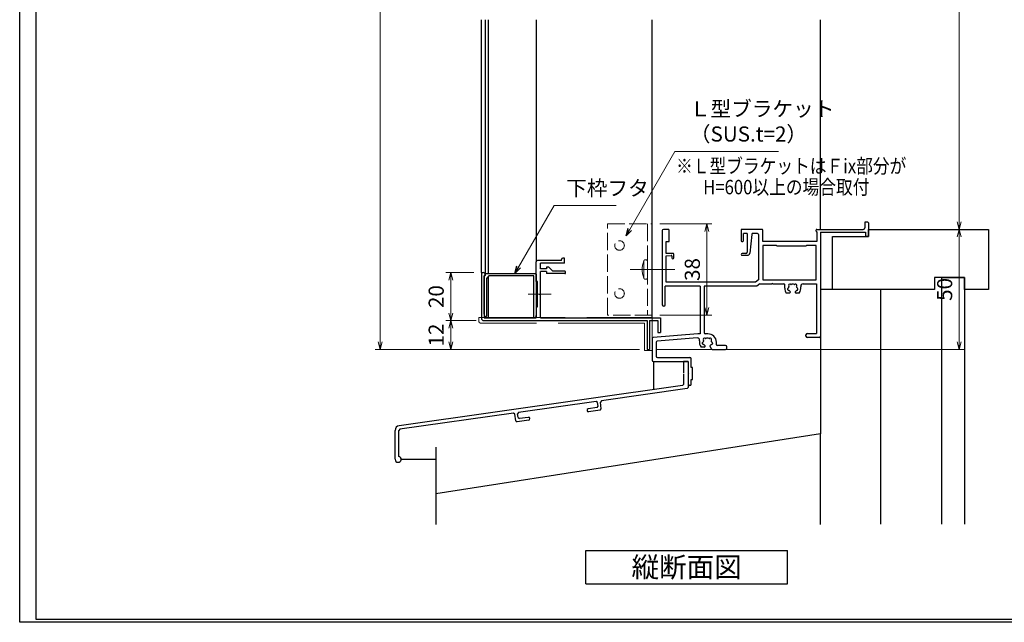
# Model space of a CAD drawing. Units: millimetres. Extents: x -1 to 2506, y 22 to 868.
# Drawn here: x -1 to 409, y 22 to 273 of the extents above; entities that cross this region are included whole.
import ezdxf
from ezdxf.enums import TextEntityAlignment as Align

# ---------------------------------------------------------------- set-up
doc = ezdxf.new("R2010")
doc.units = ezdxf.units.MM
doc.header["$LTSCALE"] = 3
doc.linetypes.add('ACAD_ISO02W100', pattern=[15, 12, -3])
doc.linetypes.add('ACAD_ISO04W100', pattern=[30, 24, -3, 0, -3])
doc.layers.get('0').update_dxf_attribs({"lineweight": 25})
doc.layers.get('Defpoints').update_dxf_attribs({"color": 151, "lineweight": 25})
for name, color, linetype, lineweight in [('0000寸法', 4, 'Continuous', 20), ('003', 2, 'Continuous', 25), ('006', 4, 'ACAD_ISO04W100', 20), ('007', 4, 'ACAD_ISO02W100', 20), ('TOS_K1', 3, 'Continuous', 20)]:
    doc.layers.add(name, color=color, linetype=linetype, lineweight=lineweight)
for name, color, linetype in [('0000躯体', 253, 'Continuous'), ('_0-0_図枠', 7, 'Continuous'), ('TOS_S1', 4, 'Continuous')]:
    doc.layers.add(name, color=color, linetype=linetype)
doc.styles.add('AT_VECTOR', font='romans.shx', dxfattribs={"bigfont": 'extfont.shx'})
doc.styles.add('DIM', font='romans.shx', dxfattribs={"width": 0.75, "bigfont": 'extfont.shx'})
doc.dimstyles.new('DIM', dxfattribs={"dimtxt": 3, "dimasz": 1.5, "dimexe": 1, "dimexo": 1.5, "dimgap": 1, "dimtad": 1, "dimdsep": 46, "dimtxsty": 'DIM', "dimblk": 'OPEN30', "dimcen": 0, "dimclrd": 4, "dimclre": 4, "dimclrt": 7, "dimadec": 0, "dimazin": 0, "dimtfac": 1, "dimtmove": 0, "dimatfit": 3, "dimldrblk": 'OPEN30', "dimfxl": 0, "dimlwd": 20, "dimlwe": 20, "dimarcsym": 0})

# ---------------------------------------------------------------- blocks, each defined once
blk = doc.blocks.new('REF-TO-1Y444', base_point=(129.5, 191.67))
at = {"layer": 'TOS_S1', "ltscale": 0.7}
for p, q in [((148, 194.67), (148, 192.37)), ((149.2, 194.67), (148, 194.67)), ((149.5, 194.37), (149.5, 188.67)), ((63.7, 191.17), (63.7, 160.27)), ((66.2, 191.67), (64.2, 191.67)), ((66.5, 186.67), (66.5, 191.37)), ((96.5, 191.37), (96.5, 186.97)), ((105.2, 191.67), (96.8, 191.67)), ((99, 190.02), (97.5, 190.02)), ((97.5, 186.97), (97.5, 190.02)), ((99, 190.02), (99, 182.17)), ((100.95, 189.57), (100.1, 181.76)), ((103.3, 190.02), (101.45, 190.02)), ((103.8, 189.52), (103.8, 170.67)), ((105.5, 186.67), (105.5, 191.37)), ((127.7, 190.97), (127.7, 191.37)), ((128, 191.67), (147.3, 191.67)), ((128, 190.67), (128, 186.67)), ((129.5, 190.47), (148.3, 190.47)), ((129.5, 190.47), (129.5, 147.17)), ((148.3, 190.47), (148.3, 188.67)), ((149.5, 188.67), (148.3, 188.67)), ((65.35, 181.67), (65.35, 186.67)), ((65.35, 186.67), (66.5, 186.67)), ((96.8, 186.67), (97.2, 186.67)), ((128, 186.67), (105.5, 186.67)), ((105.5, 184.92), (105.5, 170.67)), ((111.25, 184.92), (105.5, 184.92)), ((111.5, 184.67), (111.25, 184.92)), ((123.5, 184.67), (111.5, 184.67)), ((123.5, 184.67), (123.75, 184.92)), ((127.8, 184.92), (123.75, 184.92)), ((127.8, 170.67), (127.8, 184.92)), ((68.2, 181.67), (65.35, 181.67)), ((65.35, 180.67), (67.38, 180.84)), ((65.35, 169.67), (65.35, 180.67)), ((67.7, 180.54), (67.7, 179.87)), ((68.5, 179.87), (68.5, 181.37)), ((98.5, 181.67), (96.9, 181.67)), ((96.9, 180.87), (99.11, 180.87)), ((102.5, 169.67), (65.35, 169.67)), ((103.8, 170.67), (102.5, 169.67)), ((104.3, 168.97), (103.06, 168.02)), ((104.3, 168.97), (109.3, 168.97)), ((105.5, 170.67), (127.8, 170.67)), ((109.7, 168.97), (114.35, 168.97)), ((114.65, 167.17), (114.65, 168.67)), ((122.28, 168.97), (127.85, 168.97)), ((127.85, 168.97), (127.85, 148.32)), ((64.9, 160.27), (64.9, 168.02)), ((79.5, 168.02), (64.9, 168.02)), ((79.5, 168.02), (79.5, 148.17)), ((103.06, 168.02), (81.15, 168.02)), ((81.15, 168.02), (81.15, 148.67)), ((78.5, 148.17), (59.96, 146.7)), ((79.5, 148.17), (78.5, 148.17)), ((82.7, 148.17), (81.65, 148.17)), ((123.5, 147.17), (123.5, 147.82)), ((124, 148.32), (127.85, 148.32)), ((59.5, 146.21), (59.5, 137.17)), ((61.15, 144.68), (61.15, 138.82)), ((78.15, 146.49), (61.61, 145.18)), ((86.2, 143.62), (86.2, 144.67)), ((129, 146.67), (124, 146.67)), ((83.55, 142.86), (84.09, 141.92)), ((84.52, 141.67), (90, 141.67)), ((90, 143.32), (86.5, 143.32)), ((90.5, 142.17), (90.5, 142.82)), ((60, 136.67), (74.5, 136.67)), ((61.65, 138.32), (75.2, 138.32)), ((74.5, 136.67), (74.5, 131.87)), ((75.7, 134.17), (75.7, 137.82)), ((74.5, 131.47), (74.5, 127.27)), ((76.2, 134.17), (75.7, 134.17)), ((76.2, 129.17), (76.2, 134.17)), ((75.7, 127.27), (75.7, 129.17)), ((75.7, 129.17), (76.2, 129.17))]:
    blk.add_line(p, q, dxfattribs=at)
at = {"layer": 'TOS_S1'}
for p, q in [((109.5, 169.17), (109.3, 168.97)), ((109.7, 168.97), (109.5, 169.17)), ((116.63, 165.17), (115.31, 165.17)), ((120.69, 165.17), (119.37, 165.17)), ((81.13, 142.67), (79.81, 142.67)), ((74.7, 131.67), (74.5, 131.87)), ((74.5, 131.47), (74.7, 131.67))]:
    blk.add_line(p, q, dxfattribs=at)
at = {"layer": 'TOS_S1', "ltscale": 0.7}
for centre, radius, start, end in [((149.2, 194.37), 0.3, 0, 90), ((64.2, 191.17), 0.5, 90, 180), ((66.2, 191.37), 0.3, 0, 90), ((96.8, 191.37), 0.3, 90, 180), ((101.45, 189.52), 0.5, 90, 173.7629), ((103.3, 189.52), 0.5, 0, 90), ((105.2, 191.37), 0.3, 0, 90), ((128, 191.37), 0.3, 90, 180), ((128, 190.97), 0.3, 180, 270), ((147.3, 192.37), 0.7, 270, 0), ((96.8, 186.97), 0.3, 180, 270), ((97.2, 186.97), 0.3, 270, 0), ((67.4, 180.54), 0.3, 0, 94.8645), ((68.2, 181.37), 0.3, 0, 90), ((96.9, 181.27), 0.4, 90, 270), ((98.5, 182.17), 0.5, 270, 0), ((99.11, 181.87), 1, 270, 353.7629), ((68.1, 179.87), 0.4, 180, 0), ((114.35, 168.67), 0.3, 0, 90), ((64.3, 160.27), 0.6, 180, 360), ((81.65, 148.67), 0.5, 180, 270), ((82.7, 144.67), 3.5, 0, 90), ((124, 147.82), 0.5, 90, 180), ((60, 146.21), 0.5, 94.514, 180), ((61.65, 144.68), 0.5, 94.514, 180), ((86.5, 143.62), 0.3, 180, 270), ((124, 147.17), 0.5, 180, 270), ((129, 147.17), 0.5, 270, 0), ((84.52, 142.17), 0.5, 210, 270), ((90, 142.82), 0.5, 0, 90), ((90, 142.17), 0.5, 270, 0), ((60, 137.17), 0.5, 180, 270), ((61.65, 138.82), 0.5, 180, 270), ((75.2, 137.82), 0.5, 0, 90), ((75.1, 127.27), 0.6, 180, 0)]:
    blk.add_arc(centre, radius, start, end, dxfattribs=at)
at = {"layer": 'TOS_S1'}
for centre, radius, start, end in [((116.76, 168.41), 0.5, 55.2866, 214.7134), ((116.11, 167.95), 0.3, 337.5799, 34.7134), ((117.22, 169.06), 0.3, 235.2866, 292.4201), ((118, 167.17), 1.75, 67.5799, 112.4201), ((118.78, 169.06), 0.3, 247.5799, 304.7134), ((119.24, 168.41), 0.5, 325.2866, 124.7134), ((119.9, 167.95), 0.3, 145.2866, 202.4201), ((122.28, 167.97), 1, 90, 190.5975), ((118, 167.17), 3.35, 180, 216.6564), ((116.31, 166.72), 0.5, 115.2866, 274.7134), ((115.97, 167.44), 0.3, 295.2866, 352.4201), ((118, 167.17), 1.75, 157.5799, 172.4201), ((116.38, 165.92), 0.3, 37.5799, 94.7134), ((118, 167.17), 1.75, 217.5799, 229.8159), ((116.63, 165.54), 0.376, 270, 49.8159), ((119.37, 165.54), 0.376, 130.1841, 270), ((118, 167.17), 1.75, 310.1841, 322.4201), ((119.63, 165.92), 0.3, 85.2866, 142.4201), ((118, 167.17), 1.75, 7.5799, 22.4201), ((119.69, 166.72), 0.5, 265.2866, 64.7134), ((120.03, 167.44), 0.3, 187.5799, 244.7134), ((118, 167.17), 3.35, 323.3436, 10.5975), ((78.23, 145.49), 1, 349.1306, 94.514), ((82.5, 144.67), 3.35, 169.1306, 216.6564), ((80.81, 144.22), 0.5, 115.2866, 274.7134), ((80.47, 144.94), 0.3, 295.2866, 352.4201), ((81.26, 145.91), 0.5, 55.2866, 214.7134), ((82.5, 144.67), 1.75, 157.5799, 172.4201), ((80.61, 145.45), 0.3, 337.5799, 34.7134), ((80.88, 143.42), 0.3, 37.5799, 94.7134), ((82.5, 144.67), 1.75, 217.5799, 229.8159), ((81.72, 146.56), 0.3, 235.2866, 292.4201), ((82.5, 144.67), 1.75, 67.5799, 112.4201), ((83.28, 146.56), 0.3, 247.5799, 304.7134), ((83.74, 145.91), 0.5, 325.2866, 124.7134), ((82.5, 144.67), 1.75, 310.1841, 322.4201), ((84.13, 143.42), 0.3, 85.2866, 142.4201), ((84.4, 145.45), 0.3, 145.2866, 202.4201), ((82.5, 144.67), 1.75, 7.5799, 22.4201), ((84.19, 144.22), 0.5, 265.2866, 64.7134), ((84.53, 144.94), 0.3, 187.5799, 244.7134), ((81.13, 143.04), 0.376, 270, 49.8159), ((83.87, 143.04), 0.376, 130.1841, 210)]:
    blk.add_arc(centre, radius, start, end, dxfattribs=at)
blk = doc.blocks.new('16.06.13LIXIL水切')
at = {"layer": 'TOS_S1', "color": 3, "linetype": 'Continuous', "lineweight": -3}
for p, q in [((-917.55, -683.31), (-919.55, -683.31)), ((-919.55, -683.31), (-919.55, -688.11)), ((-919.55, -683.31), (-919.55, -688.11)), ((-917.55, -683.31), (-917.55, -694.1)), ((-917.55, -683.31), (-917.55, -694.1)), ((-919.55, -688.11), (-919.55, -688.11)), ((-919.55, -688.11), (-919.55, -688.11)), ((-919.55, -688.51), (-919.55, -692.87)), ((-919.55, -688.51), (-919.55, -692.87)), ((-919.98, -693.37), (-1037.83, -710.06)), ((-917.98, -694.6), (-953.69, -699.66)), ((-919.98, -693.37), (-919.55, -692.87)), ((-917.98, -694.6), (-917.55, -694.1)), ((-955.87, -699.97), (-988.15, -704.54)), ((-955.31, -700.39), (-955.87, -699.97)), ((-955.08, -701.98), (-955.31, -700.39)), ((-953.69, -699.66), (-954.12, -700.22)), ((-953.73, -703), (-954.12, -700.22)), ((-990.33, -704.85), (-1037.62, -711.55)), ((-989.76, -705.27), (-990.33, -704.85)), ((-988.15, -704.54), (-988.57, -705.11)), ((-955.51, -702.54), (-959.17, -703.06)), ((-954.15, -703.56), (-959, -704.25)), ((-955.51, -702.54), (-955.08, -701.98)), ((-954.15, -703.56), (-953.73, -703)), ((-989.37, -708.05), (-989.76, -705.27)), ((-989.37, -708.05), (-988.8, -708.47)), ((-983.95, -707.78), (-988.8, -708.47)), ((-988.35, -706.69), (-988.57, -705.11)), ((-988.35, -706.69), (-987.78, -707.12)), ((-984.12, -706.6), (-987.78, -707.12)), ((-1039.55, -724.06), (-1039.55, -712.04)), ((-1037.62, -711.55), (-1038.05, -712.04)), ((-1038.05, -722.83), (-1038.05, -712.04))]:
    blk.add_line(p, q, dxfattribs=at)
for centre, radius, start, end in [((-959.09, -703.66), 0.6, 98.0632, 278.0632), ((-984.04, -707.19), 0.6, 278.0632, 98.0632), ((-1037.55, -712.04), 2, 98.0632, 180), ((-1038.3, -724.06), 1.25, 180, 78.463)]:
    blk.add_arc(centre, radius, start, end, dxfattribs=at)
blk = doc.blocks.new('aasaasds')
at = {"layer": '003'}
for p, q in [((39.79, 139.58), (39.09, 139.58)), ((39.79, 137.58), (39.79, 139.58)), ((28.09, 129.83), (28.09, 138.08)), ((38.59, 138.58), (28.59, 138.58)), ((29.79, 135.18), (29.79, 137.58)), ((39.79, 137.58), (29.79, 137.58)), ((33.37, 135.79), (34.99, 134.18)), ((38.59, 138.58), (38.59, 139.08)), ((5.24, 133.58), (5.24, 114.58)), ((5.24, 133.58), (5.94, 133.58)), ((6.44, 132.58), (6.44, 114.78)), ((6.44, 132.58), (6.94, 132.58)), ((32.29, 135.18), (29.79, 135.18)), ((29.79, 124.88), (29.79, 133.98)), ((32.29, 133.98), (29.79, 133.98)), ((32.29, 133.98), (32.29, 133.18)), ((39.99, 133.18), (32.29, 133.18)), ((39.99, 134.18), (34.99, 134.18)), ((40.29, 133.48), (40.29, 133.88)), ((28.59, 129.83), (28.09, 129.83)), ((28.59, 119.33), (28.59, 129.83)), ((29.49, 124.58), (29.79, 124.88)), ((29.49, 124.58), (29.79, 124.28)), ((29.79, 114.78), (29.79, 124.28)), ((28.09, 119.33), (28.09, 114.78)), ((28.09, 119.33), (28.59, 119.33)), ((6.44, 114.78), (28.09, 114.78)), ((29.79, 114.78), (79.74, 114.78)), ((79.74, 114.78), (79.74, 108.58)), ((6.24, 113.58), (74.24, 113.58)), ((74.24, 113.58), (74.24, 101.58)), ((75.24, 113.58), (78.74, 113.58)), ((75.24, 113.58), (75.24, 101.58)), ((78.74, 113.58), (78.74, 108.58)), ((78.74, 108.58), (79.74, 108.58)), ((74.24, 101.58), (75.24, 101.58))]:
    blk.add_line(p, q, dxfattribs=at)
at = {"layer": '003', "linetype": 'Continuous'}
for p, q in [((32.29, 135.58), (32.29, 135.18)), ((33.16, 135.88), (32.59, 135.88))]:
    blk.add_line(p, q, dxfattribs=at)
at = {"layer": '003'}
for centre, radius, start, end in [((39.09, 139.08), 0.5, 90, 180), ((28.59, 138.08), 0.5, 90, 180), ((33.16, 135.58), 0.3, 45, 90), ((5.94, 132.58), 1, 0, 90), ((39.99, 133.88), 0.3, 0, 90), ((39.99, 133.48), 0.3, 270, 0), ((6.24, 114.58), 1, 180, 270)]:
    blk.add_arc(centre, radius, start, end, dxfattribs=at)
at = {"layer": '003', "linetype": 'Continuous'}
blk.add_arc((32.59, 135.58), 0.3, 90, 180, dxfattribs=at)
blk = doc.blocks.new('ASDSF')
at = {"layer": '007'}
for p, q in [((309.15, -319.08), (381.35, -319.08)), ((309.15, -320.48), (309.15, -319.08)), ((381.35, -332.88), (381.35, -319.08)), ((378.15, -321.48), (310.15, -321.48)), ((378.15, -332.88), (378.15, -321.48)), ((381.35, -332.88), (378.15, -332.88))]:
    blk.add_line(p, q, dxfattribs=at)
blk.add_arc((310.15, -320.48), 1, 180, 270, dxfattribs=at)
blk = doc.blocks.new('_Open30')
at = {"color": 0, "linetype": 'ByBlock', "lineweight": -2}
for p, q in [((-1, 0.27), (0, 0)), ((0, 0), (-1, -0.27)), ((0, 0), (-1, 0))]:
    blk.add_line(p, q, dxfattribs=at)
blk = doc.blocks.new('*D62')
at = {"color": 4, "lineweight": 20, "ltscale": 0.2}
for p, q in [((189.02, 147.96), (176.32, 147.96)), ((178.42, 139.11), (178.42, 144.81)), ((257.02, 135.96), (176.32, 135.96))]:
    blk.add_line(p, q, dxfattribs=at)
at = {"layer": 'Defpoints', "color": 0, "ltscale": 0.2}
for p in [(178.42, 147.96), (192.17, 147.96), (260.17, 135.96)]:
    blk.add_point(p, dxfattribs=at)
at = {"color": 4, "lineweight": 20, "ltscale": 0.2, "xscale": 3.15, "yscale": 3.15, "zscale": 3.15}
for p, rotation in [((178.42, 147.96), 90), ((178.42, 135.96), 270)]:
    blk.add_blockref('_Open30', p, dxfattribs=dict(at, rotation=rotation))
at = {"color": 7, "ltscale": 0.2, "insert": (173.17, 141.96), "char_height": 6.3, "attachment_point": 5, "rotation": 90, "style": 'DIM'}
blk.add_mtext('12', dxfattribs=at)
blk = doc.blocks.new('*D63')
at = {"color": 4, "lineweight": 20, "ltscale": 0.2}
for p, q in [((188.02, 167.96), (176.32, 167.96)), ((178.42, 151.11), (178.42, 164.81)), ((189.02, 147.96), (176.32, 147.96))]:
    blk.add_line(p, q, dxfattribs=at)
at = {"layer": 'Defpoints', "color": 0, "ltscale": 0.2}
for p in [(178.42, 167.96), (191.17, 167.96), (192.17, 147.96)]:
    blk.add_point(p, dxfattribs=at)
at = {"color": 4, "lineweight": 20, "ltscale": 0.2, "xscale": 3.15, "yscale": 3.15, "zscale": 3.15}
for p, rotation in [((178.42, 167.96), 90), ((178.42, 147.96), 270)]:
    blk.add_blockref('_Open30', p, dxfattribs=dict(at, rotation=rotation))
at = {"color": 7, "ltscale": 0.2, "insert": (173.17, 157.96), "char_height": 6.3, "attachment_point": 5, "rotation": 90, "style": 'DIM'}
blk.add_mtext('20', dxfattribs=at)
blk = doc.blocks.new('*D65')
at = {"layer": '0000寸法', "color": 4, "lineweight": 20, "ltscale": 0.5}
for p, q in [((242.32, 672.96), (146.92, 672.96)), ((149.02, 669.81), (149.02, 139.11)), ((257.02, 135.96), (146.92, 135.96))]:
    blk.add_line(p, q, dxfattribs=at)
at = {"layer": 'Defpoints', "color": 0, "ltscale": 0.5}
for p in [(245.47, 672.96), (149.02, 135.96), (260.17, 135.96)]:
    blk.add_point(p, dxfattribs=at)
at = {"layer": '0000寸法', "color": 4, "lineweight": 20, "ltscale": 0.5, "xscale": 3.15, "yscale": 3.15, "zscale": 3.15}
for p, rotation in [((149.02, 672.96), 90), ((149.02, 135.96), 270)]:
    blk.add_blockref('_Open30', p, dxfattribs=dict(at, rotation=rotation))
at = {"layer": '0000寸法', "color": 7, "ltscale": 0.5, "insert": (143.77, 404.46), "char_height": 6.3, "attachment_point": 5, "rotation": 90, "style": 'DIM'}
blk.add_mtext('製品H=SH+55', dxfattribs=at)
blk = doc.blocks.new('*D70')
at = {"layer": '003', "color": 4, "lineweight": 20, "ltscale": 0.2}
for p, q in [((265.42, 188.26), (287.13, 188.26)), ((285.03, 185.11), (285.03, 153.41)), ((265.42, 150.26), (287.13, 150.26))]:
    blk.add_line(p, q, dxfattribs=at)
at = {"layer": 'Defpoints', "color": 0, "ltscale": 0.2}
for p in [(262.27, 188.26), (262.27, 150.26), (285.03, 150.26)]:
    blk.add_point(p, dxfattribs=at)
at = {"layer": '003', "color": 4, "lineweight": 20, "ltscale": 0.2, "xscale": 3.15, "yscale": 3.15, "zscale": 3.15}
for p, rotation in [((285.03, 188.26), 90), ((285.03, 150.26), 270)]:
    blk.add_blockref('_Open30', p, dxfattribs=dict(at, rotation=rotation))
at = {"layer": '003', "color": 7, "ltscale": 0.2, "insert": (279.78, 169.26), "char_height": 6.3, "attachment_point": 5, "rotation": 90, "style": 'DIM'}
blk.add_mtext('38', dxfattribs=at)
blk = doc.blocks.new('*D81')
at = {"color": 4, "lineweight": 20, "ltscale": 0.5}
for p, q in [((353.22, 185.96), (392.15, 185.96)), ((390.05, 139.11), (390.05, 182.81)), ((264.32, 135.96), (392.15, 135.96))]:
    blk.add_line(p, q, dxfattribs=at)
at = {"layer": 'Defpoints', "color": 0, "ltscale": 0.5}
for p in [(350.07, 185.96), (390.05, 185.96), (261.17, 135.96)]:
    blk.add_point(p, dxfattribs=at)
at = {"color": 4, "lineweight": 20, "ltscale": 0.5, "xscale": 3.15, "yscale": 3.15, "zscale": 3.15}
for p, rotation in [((390.05, 185.96), 90), ((390.05, 135.96), 270)]:
    blk.add_blockref('_Open30', p, dxfattribs=dict(at, rotation=rotation))
at = {"color": 7, "ltscale": 0.5, "insert": (384.8, 160.96), "char_height": 6.3, "attachment_point": 5, "rotation": 90, "style": 'DIM'}
blk.add_mtext('50', dxfattribs=at)
blk = doc.blocks.new('*D82')
at = {"color": 4, "lineweight": 20, "ltscale": 0.2}
for p, q in [((335.42, 667.96), (392.15, 667.96)), ((390.05, 189.11), (390.05, 664.81)), ((355.42, 185.96), (392.15, 185.96))]:
    blk.add_line(p, q, dxfattribs=at)
at = {"layer": 'Defpoints', "color": 0, "ltscale": 0.2}
for p in [(332.27, 667.96), (390.05, 667.96), (352.27, 185.96)]:
    blk.add_point(p, dxfattribs=at)
at = {"color": 4, "lineweight": 20, "ltscale": 0.2, "xscale": 3.15, "yscale": 3.15, "zscale": 3.15}
for p, rotation in [((390.05, 667.96), 90), ((390.05, 185.96), 270)]:
    blk.add_blockref('_Open30', p, dxfattribs=dict(at, rotation=rotation))
at = {"color": 7, "ltscale": 0.2, "insert": (384.8, 426.96), "char_height": 6.3, "attachment_point": 5, "rotation": 90, "style": 'DIM'}
blk.add_mtext('SH', dxfattribs=at)

msp = doc.modelspace()

# ---------------------------------------------------------------- linework, layer by layer
for p, q in [((262.2693, 149.1563), (262.2693, 273.2789)), ((332.2693, 185.9563), (332.2693, 273.2789))]:
    msp.add_line(p, q)
at = {"layer": '0000躯体', "ltscale": 0.5}
for p, q in [((352.2693, 182.9563), (352.2693, 185.9563)), ((352.2693, 185.9563), (402.2693, 185.9563)), ((352.2693, 182.9563), (352.2693, 185.9563)), ((402.2693, 185.9563), (402.2693, 160.9563)), ((337.2693, 160.9563), (337.2693, 182.9563)), ((337.2693, 182.9563), (352.2693, 182.9563)), ((392.2693, 165.9563), (379.7693, 165.9563)), ((379.7693, 165.9563), (379.7693, 160.9563)), ((382.7693, 63.1757), (382.7693, 165.9563)), ((382.7693, 165.9563), (392.2693, 165.9563)), ((392.2693, 160.9563), (392.2693, 165.9563)), ((392.2693, 165.9563), (392.2693, 63.1757)), ((337.2693, 160.9563), (332.2693, 160.9563)), ((379.7693, 160.9563), (337.2693, 160.9563)), ((357.2693, 160.9563), (357.2693, 63.1757)), ((402.2693, 160.9563), (392.2693, 160.9563)), ((332.2693, 146.3563), (332.2693, 100.8563)), ((262.7693, 130.9563), (262.7693, 119.1855)), ((332.2693, 100.8563), (172.2693, 75.8563)), ((332.2693, 63.0757), (332.2693, 100.8563)), ((172.2693, 95.2493), (172.2693, 63.0757)), ((157.7693, 90.2063), (172.2693, 90.2063))]:
    msp.add_line(p, q, dxfattribs=at)
at = {"layer": '003'}
for p, q in [((191.1693, 167.9563), (191.1693, 273.2789)), ((194.0193, 273.2789), (194.0193, 167.6499)), ((214.0193, 273.2789), (214.0193, 172.4563)), ((192.3193, 150.6245), (192.3193, 166.4499)), ((192.5193, 166.6499), (192.6193, 166.6499)), ((192.8193, 166.8499), (192.8193, 167.4499)), ((193.0193, 167.6499), (213.7193, 167.6499)), ((193.3193, 165.5671), (193.3193, 149.8499)), ((194.2607, 166.5914), (193.3778, 165.7085)), ((194.0193, 166.3499), (194.0193, 149.1563)), ((212.8193, 166.6499), (194.4021, 166.6499)), ((213.0193, 149.3499), (213.0193, 166.4499)), ((214.0193, 167.3499), (214.0193, 150.1245)), ((234.5794, 52.2904), (318.5794, 52.2904)), ((234.5794, 38.2904), (234.5794, 52.2904)), ((318.5794, 38.2904), (318.5794, 52.2904)), ((234.5794, 38.2904), (318.5794, 38.2904))]:
    msp.add_line(p, q, dxfattribs=at)
at = {"layer": '003', "ltscale": 0.2}
msp.add_line((192.8693, 167.5822), (192.8693, 273.2789), dxfattribs=at)
at = {"layer": '003'}
for centre, radius, start, end in [((192.5193, 166.4499), 0.2, 90, 180), ((192.6193, 166.8499), 0.2, 270, 0), ((193.0193, 167.4499), 0.2, 90, 180), ((193.5193, 165.5671), 0.2, 135, 180), ((194.4021, 166.4499), 0.2, 90, 135), ((212.8193, 166.4499), 0.2, 360, 90), ((213.7193, 167.3499), 0.3, 0, 90), ((193.3193, 150.6245), 1, 180, 255.522488), ((193.1193, 149.8499), 0.2, 255.522488, 0), ((213.2193, 149.3499), 0.2, 180, 284.477512), ((213.0193, 150.1245), 1, 284.477512, 0)]:
    msp.add_arc(centre, radius, start, end, dxfattribs=at)
at = {"layer": '006'}
msp.add_line((220.1524, 158.9563), (210.6861, 158.9563), dxfattribs=at)
at = {"layer": '007', "ltscale": 0.2}
msp.add_line((260.2693, 188.2563), (260.2693, 150.2563), dxfattribs=at)
at = {"layer": '007'}
for p, q in [((258.7693, 172.7463), (258.7693, 165.7463)), ((259.7693, 173.2463), (259.2693, 173.2463)), ((260.2693, 172.7463), (260.2693, 165.7463)), ((253.0641, 169.2563), (271.7234, 169.2563)), ((260.2693, 171.2463), (260.2693, 167.2463)), ((259.7693, 165.2463), (259.2693, 165.2463)), ((262.2693, 135.4563), (262.2693, 149.2563))]:
    msp.add_line(p, q, dxfattribs=at)
at = {"layer": '007', "ltscale": 0.2}
msp.add_lwpolyline([(243.6693, 188.2563), (262.2693, 188.2563), (262.2693, 150.2563), (243.6693, 150.2563)], close=True, dxfattribs=at)
for centre in [(248.6693, 179.2563), (248.6693, 159.2563)]:
    msp.add_circle(centre, 2, dxfattribs=at)
at = {"layer": '007'}
for centre, radius, start, end in [((267.5793, 169.2563), 9.5, 158.05298, 202.002958), ((259.2693, 172.7463), 0.5, 90, 180), ((259.7693, 172.7463), 0.5, 0, 90), ((259.2693, 165.7463), 0.5, 180, 270), ((259.7693, 165.7463), 0.5, 270, 0)]:
    msp.add_arc(centre, radius, start, end, dxfattribs=at)
at = {"layer": '_0-0_図枠', "color": 3, "linetype": 'Continuous'}
for p, q in [((5.7684, 854.39), (5.7684, 23.69)), ((5.7684, 23.69), (1189.9282, 23.69))]:
    msp.add_line(p, q, dxfattribs=at)
at = {"layer": 'Defpoints'}
msp.add_lwpolyline([(-1, 867), (1221.8085, 867), (1221.8085, 22.3326), (-1, 22.3326)], close=True, dxfattribs=at)

# ---------------------------------------------------------------- block references
at = {"layer": '003'}
for name, p in [('aasaasds', (185.9317, 34.3766)), ('ASDSF', (-119.0786, 468.3399))]:
    msp.add_blockref(name, p, dxfattribs=at)
at = {"layer": 'TOS_K1'}
msp.add_blockref('REF-TO-1Y444', (332.2693, 185.9563), dxfattribs=at)
at = {"layer": 'TOS_S1'}
msp.add_blockref('16.06.13LIXIL水切', (1194.8173, 814.2637), dxfattribs=at)

# ---------------------------------------------------------------- texts
at = {"style": 'AT_VECTOR', "width": 0.85}
for s, p in [('※Ｌ型ブラケットはＦix部分が', (320.115, 212.3443)), ('H=600以上の場合取付', (318.0739, 203.5678))]:
    msp.add_text(s, height=6, dxfattribs=at).set_placement(p, align=Align.MIDDLE_CENTER)
at = {"style": 'AT_VECTOR'}
msp.add_text('縦断面図', height=8.4, dxfattribs=at).set_placement((276.5794, 45.2904), align=Align.MIDDLE_CENTER)
at = {"color": 7, "ltscale": 0.2, "insert": (226.4571, 198.0022), "char_height": 6.3, "attachment_point": 7, "style": 'DIM'}
msp.add_mtext('下枠フタ', dxfattribs=at)
at = {"layer": '003', "color": 7, "ltscale": 0.2, "insert": (277.9354, 220.5541), "char_height": 6.3, "attachment_point": 7, "style": 'DIM'}
msp.add_mtext('Ｌ型ブラケット\\P（SUS.t=2）', dxfattribs=at)

# ---------------------------------------------------------------- dimensions: what is measured, and where the dimension line sits
at = {"ltscale": 0.2}
dim = msp.add_linear_dim(base=(390.0535, 667.9599), p1=(352.2693, 185.9563), p2=(332.2693, 667.9599), angle=90, text='SH', dimstyle='DIM', override={"dimscale": 2.1, "dimadec": 2, "dimazin": 2, "dimtmove": 1, "dimtfill": 1}, dxfattribs=at)
dim.commit()
dim.dimension.update_dxf_attribs({"geometry": '*D82', "text_midpoint": (384.8035, 426.9581)})
at = {"ltscale": 0.5}
dim = msp.add_linear_dim(base=(390.0535, 185.9563), p1=(261.1693, 135.9563), p2=(350.0693, 185.9563), angle=90, dimstyle='DIM', override={"dimscale": 2.1, "dimadec": 2, "dimazin": 2, "dimtfill": 1}, dxfattribs=at)
dim.commit()
dim.dimension.update_dxf_attribs({"geometry": '*D81', "text_midpoint": (384.8035, 160.9563)})
at = {"ltscale": 0.2}
for base, p1, p2, override, picture, middle in [((178.4158, 167.9563), (192.1693, 147.9563), (191.1693, 167.9563), {"dimscale": 2.1, "dimadec": 2, "dimazin": 2, "dimtmove": 1, "dimtfill": 1}, '*D63', (173.1658, 157.9563)), ((178.4158, 147.9563), (260.1693, 135.9563), (192.1693, 147.9563), {"dimscale": 2.1, "dimadec": 2, "dimazin": 2, "dimtfill": 1}, '*D62', (173.1658, 141.9563))]:
    dim = msp.add_linear_dim(base=base, p1=p1, p2=p2, angle=90, dimstyle='DIM', override=override, dxfattribs=at)
    dim.commit()
    dim.dimension.update_dxf_attribs({"geometry": picture, "text_midpoint": middle})
at = {"layer": '0000寸法', "ltscale": 0.5}
dim = msp.add_linear_dim(base=(149.0158, 135.9563), p1=(245.4693, 672.9599), p2=(260.1693, 135.9563), angle=90, text='製品H=SH+55', dimstyle='DIM', override={"dimscale": 2.1, "dimadec": 2, "dimazin": 2, "dimtfill": 1}, dxfattribs=at)
dim.commit()
dim.dimension.update_dxf_attribs({"geometry": '*D65', "text_midpoint": (143.7658, 404.4581)})
at = {"layer": '003', "ltscale": 0.2}
dim = msp.add_linear_dim(base=(285.0279, 150.2563), p1=(262.2693, 188.2563), p2=(262.2693, 150.2563), angle=90, dimstyle='DIM', override={"dimscale": 2.1, "dimadec": 2, "dimazin": 2, "dimtfill": 1}, dxfattribs=at)
dim.commit()
dim.dimension.update_dxf_attribs({"geometry": '*D70', "text_midpoint": (279.7779, 169.2563)})

# ---------------------------------------------------------------- leaders
at = {"ltscale": 0.2, "annotation_type": 0, "has_hookline": 1, "hookline_direction": 0, "text_width": 20.79}
msp.add_leader([(205.1315, 167.6499), (221.4429, 195.9022), (224.3571, 195.9022)], dimstyle='DIM', override={"dimscale": 2.1, "dimgap": 1, "dimtad": 1, "dimadec": 2, "dimazin": 2, "dimtfill": 1}, dxfattribs=at)
at = {"layer": '003', "ltscale": 0.2, "annotation_type": 0, "has_hookline": 1, "hookline_direction": 0, "text_width": 36.855}
msp.add_leader([(251.3813, 183.2508), (271.7059, 218.4541), (275.8354, 218.4541)], dimstyle='DIM', override={"dimscale": 2.1, "dimgap": 1, "dimtad": 1, "dimadec": 2, "dimazin": 2, "dimtfill": 1}, dxfattribs=at)

doc.saveas('drawing.dxf')
